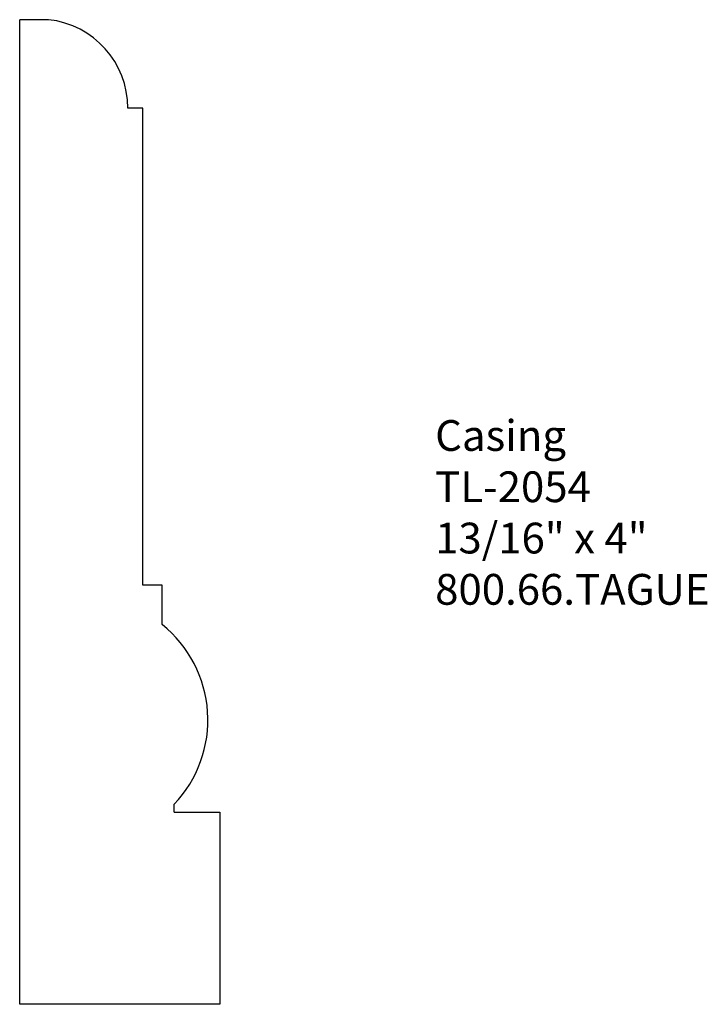
# Model space of a CAD drawing. Units: inches. Extents: x 0 to 2.79, y 0 to 4.
import ezdxf

# ---------------------------------------------------------------- set-up
doc = ezdxf.new("R2010")
doc.units = ezdxf.units.IN
doc.header["$MEASUREMENT"] = 0
doc.styles.get("Standard").update_dxf_attribs({"font": 'arial.ttf'})

msp = doc.modelspace()

# ---------------------------------------------------------------- linework, layer by layer
for p, q in [((0, 0), (0, 4)), ((0.1175, 4), (0, 4)), ((0.4996, 3.6408), (0.4394, 3.6408)), ((0.4996, 1.7033), (0.4996, 3.6408)), ((0.5786, 1.7033), (0.4996, 1.7033)), ((0.5786, 1.5427), (0.5786, 1.7033)), ((0.6275, 0.7812), (0.6275, 0.8125)), ((0.6275, 0.7812), (0.8125, 0.7812)), ((0.8125, 0.7812), (0.8125, 0)), ((0.8125, 0), (0, 0))]:
    msp.add_line(p, q)
for centre, radius, start, end in [((0.0779, 3.6408), 0.3614, 0, 83.7141), ((0.2673, 1.1551), 0.4971, 316.4303, 51.2226)]:
    msp.add_arc(centre, radius, start, end)

# ---------------------------------------------------------------- texts
at = {"insert": (1.6875, 2.3733), "char_height": 0.125, "width": 3.1939, "attachment_point": 1}
msp.add_mtext('Casing\\PTL-2054\\P13/16" x 4"\\P800.66.TAGUE', dxfattribs=at)

doc.saveas('drawing.dxf')
